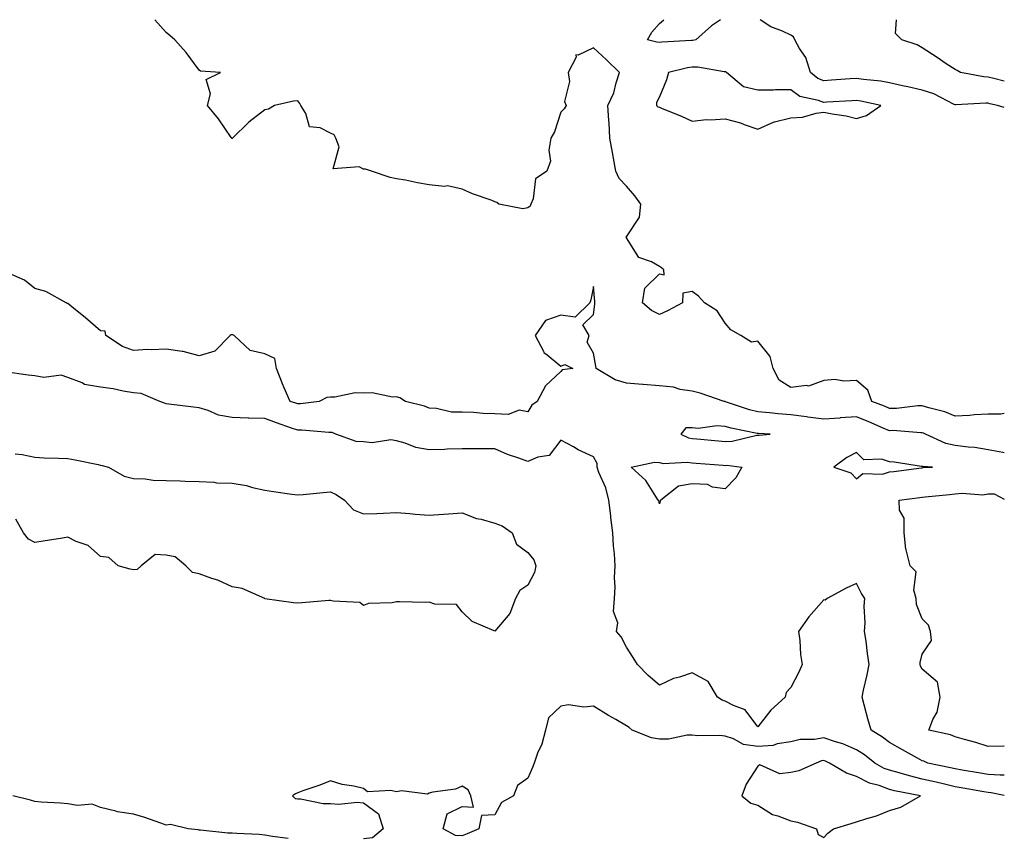
# Model space of a CAD drawing. Units: inches. Extents: x 920963 to 923603, y 7369178 to 7371818.
# Drawn here: x 923303 to 923603, y 7371569 to 7371818 of the extents above; entities that cross this region are included whole.
import ezdxf

# ---------------------------------------------------------------- set-up
doc = ezdxf.new("R2010")
doc.units = ezdxf.units.IN
doc.header["$MEASUREMENT"] = 0
doc.layers.add('Contour_92097369', color=7, linetype='Continuous', true_color=0x11b7f6)

msp = doc.modelspace()

# ---------------------------------------------------------------- linework, layer by layer
at = {"layer": 'Contour_92097369'}
for points in [[(923603, 7371698.19, 3353), (923601.98, 7371697.99, 3353), (923598.05, 7371698.03, 3353), (923593.94, 7371697.81, 3353), (923592.38, 7371697.59, 3353), (923588.05, 7371697.39, 3353), (923584.89, 7371698.76, 3353), (923580.06, 7371699.91, 3353), (923578.05, 7371700.57, 3353), (923576.67, 7371700.55, 3353), (923570.16, 7371699.8, 3353), (923568.05, 7371699.77, 3353), (923566.54, 7371700.41, 3353), (923562.72, 7371701.92, 3353), (923561.47, 7371705.34, 3353), (923558.05, 7371708.28, 3353), (923554.19, 7371708.06, 3353), (923551.39, 7371708.58, 3353), (923548.05, 7371708.26, 3353), (923543.45, 7371706.52, 3353), (923542.84, 7371706.71, 3353), (923538.05, 7371706.12, 3353), (923534.53, 7371708.4, 3353), (923532.64, 7371711.92, 3353), (923531.72, 7371715.59, 3353), (923528.05, 7371720.24, 3353), (923526.06, 7371719.93, 3353), (923522.82, 7371721.92, 3353), (923519.76, 7371723.63, 3353), (923518.05, 7371725.71, 3353), (923515.63, 7371729.5, 3353), (923511.82, 7371731.92, 3353), (923510, 7371733.87, 3353), (923508.05, 7371735.34, 3353), (923505.18, 7371734.79, 3353), (923505.08, 7371731.92, 3353), (923500.53, 7371729.44, 3353), (923498.05, 7371728.37, 3353), (923495.71, 7371729.58, 3353), (923492.91, 7371731.92, 3353), (923493.63, 7371736.34, 3353), (923498.05, 7371740.75, 3353), (923499.54, 7371740.43, 3353), (923499.46, 7371741.92, 3353), (923498.68, 7371742.55, 3353), (923498.05, 7371742.97, 3353), (923495.62, 7371744.35, 3353), (923491.85, 7371745.72, 3353), (923488.05, 7371751.7, 3353), (923488.02, 7371751.89, 3353), (923487.89, 7371751.92, 3353), (923488.02, 7371751.96, 3353), (923488.05, 7371751.98, 3353), (923492.04, 7371757.93, 3353), (923492.4, 7371761.92, 3353), (923490.57, 7371764.44, 3353), (923488.05, 7371767.37, 3353), (923485.82, 7371769.69, 3353), (923484.82, 7371771.92, 3353), (923484.08, 7371775.89, 3353), (923483.78, 7371777.65, 3353), (923482.95, 7371781.92, 3353), (923482.77, 7371786.64, 3353), (923482.64, 7371787.33, 3353), (923482.41, 7371791.92, 3353), (923484.24, 7371795.73, 3353), (923484.9, 7371798.77, 3353), (923485.96, 7371801.92, 3353), (923481.98, 7371805.84, 3353), (923478.05, 7371809.42, 3353), (923473.35, 7371807.22, 3353), (923472.69, 7371807.28, 3353), (923472.71, 7371806.58, 3353), (923470.35, 7371801.92, 3353), (923470.76, 7371799.2, 3353), (923469.23, 7371793.1, 3353), (923469.73, 7371791.92, 3353), (923469.09, 7371790.88, 3353), (923468.05, 7371789.83, 3353), (923466.11, 7371783.86, 3353), (923465.01, 7371781.92, 3353), (923464.42, 7371778.29, 3353), (923464.97, 7371775, 3353), (923463.82, 7371771.92, 3353), (923460.36, 7371769.61, 3353), (923459.65, 7371763.52, 3353), (923458.96, 7371761.92, 3353), (923458.73, 7371761.24, 3353), (923458.05, 7371760.83, 3353), (923456.56, 7371760.43, 3353), (923449.18, 7371761.92, 3353), (923448.58, 7371762.45, 3353), (923448.05, 7371762.65, 3353), (923446.86, 7371763.11, 3353), (923441.16, 7371765.03, 3353), (923438.05, 7371766.41, 3353), (923433.64, 7371767.51, 3353), (923432.67, 7371767.3, 3353), (923428.05, 7371767.81, 3353), (923424.52, 7371768.39, 3353), (923420.82, 7371769.15, 3353), (923418.05, 7371769.64, 3353), (923416.14, 7371770.01, 3353), (923410.49, 7371771.92, 3353), (923408.68, 7371772.55, 3353), (923408.05, 7371772.52, 3353), (923406.74, 7371773.23, 3353), (923398.79, 7371772.66, 3353), (923400.6, 7371779.37, 3353), (923399.63, 7371781.92, 3353), (923399.09, 7371782.96, 3353), (923398.05, 7371783.54, 3353), (923394.86, 7371785.11, 3353), (923391.58, 7371785.45, 3353), (923390.52, 7371789.45, 3353), (923389.01, 7371791.92, 3353), (923388.65, 7371792.52, 3353), (923388.05, 7371793.34, 3353), (923386.79, 7371793.18, 3353), (923380.92, 7371791.92, 3353), (923379.15, 7371790.82, 3353), (923378.05, 7371790.59, 3353), (923373.12, 7371786.85, 3353), (923368.15, 7371781.92, 3353), (923368.07, 7371781.89, 3353), (923368.05, 7371781.89, 3353), (923368.03, 7371781.9, 3353), (923367.98, 7371781.92, 3353), (923367.8, 7371782.17, 3353), (923363.95, 7371787.82, 3353), (923360.61, 7371791.92, 3353), (923361.54, 7371795.41, 3353), (923360.18, 7371799.79, 3353), (923364.5, 7371801.92, 3353), (923358.47, 7371802.35, 3353), (923358.05, 7371802.61, 3353), (923354.12, 7371808, 3353), (923350.64, 7371811.92, 3353), (923349.18, 7371813.05, 3353), (923348.05, 7371814.14, 3353), (923344.53, 7371818, 3353)], [(923516.61, 7371818, 3352), (923513.88, 7371816.09, 3352), (923509.18, 7371811.92, 3352), (923508.26, 7371811.7, 3352), (923508.05, 7371811.7, 3352), (923507.8, 7371811.66, 3352), (923498.77, 7371811.19, 3352), (923498.05, 7371811.08, 3352), (923497.27, 7371811.14, 3352), (923494.44, 7371811.92, 3352), (923495.79, 7371814.17, 3352), (923498.05, 7371816.86, 3352), (923499.37, 7371818, 3352)], [(923603, 7371791.3, 3352), (923600.94, 7371791.92, 3352), (923598.59, 7371792.46, 3352), (923598.05, 7371792.59, 3352), (923597.34, 7371792.63, 3352), (923588.21, 7371792.08, 3352), (923588.05, 7371792.09, 3352), (923587.75, 7371792.22, 3352), (923581.55, 7371795.41, 3352), (923578.05, 7371796.54, 3352), (923573.68, 7371797.55, 3352), (923572.05, 7371797.92, 3352), (923568.05, 7371798.84, 3352), (923565.41, 7371799.28, 3352), (923560.17, 7371799.8, 3352), (923558.05, 7371800.11, 3352), (923556.12, 7371799.99, 3352), (923550.4, 7371799.57, 3352), (923548.05, 7371799.42, 3352), (923546.25, 7371800.12, 3352), (923543.99, 7371801.92, 3352), (923542.64, 7371806.52, 3352), (923540.74, 7371809.23, 3352), (923539.22, 7371811.92, 3352), (923538.87, 7371812.74, 3352), (923538.05, 7371813.28, 3352), (923535.47, 7371814.5, 3352), (923531.97, 7371815.84, 3352), (923528.69, 7371818, 3352)], [(923603, 7371799.32, 3351), (923599.85, 7371800.12, 3351), (923598.05, 7371800.57, 3351), (923596.77, 7371800.63, 3351), (923589.71, 7371801.92, 3351), (923588.68, 7371802.55, 3351), (923588.05, 7371802.81, 3351), (923585.35, 7371804.62, 3351), (923582.6, 7371806.47, 3351), (923578.05, 7371809.46, 3351), (923576.49, 7371810.36, 3351), (923571.8, 7371811.92, 3351), (923569.9, 7371813.77, 3351), (923570.2, 7371818, 3351)], [(923603, 7371686.31, 3354), (923602.53, 7371686.4, 3354), (923598.05, 7371687.13, 3354), (923594.03, 7371687.9, 3354), (923592.02, 7371687.95, 3354), (923588.05, 7371688.53, 3354), (923585.25, 7371689.12, 3354), (923579.05, 7371691.92, 3354), (923578.39, 7371692.26, 3354), (923578.05, 7371692.37, 3354), (923577.61, 7371692.36, 3354), (923569.13, 7371693.01, 3354), (923568.05, 7371692.99, 3354), (923566.19, 7371693.78, 3354), (923561.83, 7371695.7, 3354), (923558.05, 7371697.25, 3354), (923553.1, 7371696.87, 3354), (923552.99, 7371696.86, 3354), (923548.05, 7371696.49, 3354), (923543.26, 7371697.13, 3354), (923542.79, 7371697.18, 3354), (923538.05, 7371697.79, 3354), (923534.22, 7371698.09, 3354), (923531.58, 7371698.39, 3354), (923528.05, 7371698.69, 3354), (923525.47, 7371699.34, 3354), (923518.15, 7371701.82, 3354), (923518.05, 7371701.85, 3354), (923517.98, 7371701.85, 3354), (923517.76, 7371701.92, 3354), (923510.52, 7371704.39, 3354), (923508.05, 7371705.03, 3354), (923504.4, 7371705.57, 3354), (923502.38, 7371706.24, 3354), (923498.05, 7371706.66, 3354), (923493.14, 7371707.01, 3354), (923492.93, 7371707.04, 3354), (923488.05, 7371707.43, 3354), (923484.64, 7371708.51, 3354), (923478.78, 7371711.92, 3354), (923478.77, 7371712.64, 3354), (923478.05, 7371716.58, 3354), (923476.06, 7371719.93, 3354), (923476.75, 7371721.92, 3354), (923474.77, 7371725.2, 3354), (923478.05, 7371728.36, 3354), (923478.46, 7371731.52, 3354), (923478.4, 7371731.92, 3354), (923478.38, 7371732.25, 3354), (923478.05, 7371736.9, 3354), (923477.17, 7371732.81, 3354), (923476.87, 7371731.92, 3354), (923472.48, 7371727.49, 3354), (923468.05, 7371728.1, 3354), (923463.46, 7371726.51, 3354), (923460.28, 7371721.92, 3354), (923462.78, 7371717.19, 3354), (923462.91, 7371716.78, 3354), (923463.94, 7371716.03, 3354), (923468.05, 7371712.62, 3354), (923469.3, 7371713.17, 3354), (923471.71, 7371711.92, 3354), (923468.46, 7371711.51, 3354), (923468.05, 7371710.98, 3354), (923463.37, 7371706.6, 3354), (923460.84, 7371701.92, 3354), (923459.24, 7371700.73, 3354), (923458.05, 7371698.69, 3354), (923455.41, 7371699.28, 3354), (923452.09, 7371697.88, 3354), (923448.05, 7371698.16, 3354), (923444.41, 7371698.28, 3354), (923441.46, 7371698.51, 3354), (923438.05, 7371698.63, 3354), (923434.81, 7371698.68, 3354), (923430.21, 7371699.76, 3354), (923428.05, 7371699.81, 3354), (923426.59, 7371700.46, 3354), (923420.84, 7371701.92, 3354), (923419.13, 7371703.01, 3354), (923418.05, 7371703.28, 3354), (923416.82, 7371703.15, 3354), (923410.66, 7371704.53, 3354), (923408.05, 7371704.38, 3354), (923405.5, 7371704.47, 3354), (923399.29, 7371703.16, 3354), (923398.05, 7371703.23, 3354), (923396.92, 7371703.05, 3354), (923394.56, 7371701.92, 3354), (923388.83, 7371701.14, 3354), (923388.05, 7371701.12, 3354), (923387.46, 7371701.33, 3354), (923385.78, 7371701.92, 3354), (923383.95, 7371706.02, 3354), (923383.36, 7371707.23, 3354), (923381.55, 7371711.92, 3354), (923381.05, 7371714.92, 3354), (923378.05, 7371716.35, 3354), (923373.53, 7371717.4, 3354), (923368.65, 7371721.92, 3354), (923368.25, 7371722.12, 3354), (923368.05, 7371722.16, 3354), (923367.77, 7371722.2, 3354), (923367.51, 7371721.92, 3354), (923362.83, 7371717.14, 3354), (923358.05, 7371715.73, 3354), (923353.21, 7371717.08, 3354), (923352.91, 7371717.06, 3354), (923348.05, 7371717.81, 3354), (923343.69, 7371717.57, 3354), (923342.3, 7371717.67, 3354), (923338.05, 7371717.35, 3354), (923334.7, 7371718.56, 3354), (923329.7, 7371721.92, 3354), (923329.4, 7371723.27, 3354), (923328.05, 7371723.33, 3354), (923323.42, 7371727.29, 3354), (923319.33, 7371730.64, 3354), (923318.05, 7371731.69, 3354), (923317.85, 7371731.73, 3354), (923317.54, 7371731.92, 3354), (923311.43, 7371735.3, 3354), (923308.05, 7371736.2, 3354), (923304.91, 7371738.78, 3354), (923298.39, 7371741.58, 3354)], [(923603, 7371588.24, 3355), (923601.77, 7371588.2, 3355), (923598.05, 7371588.48, 3355), (923595.12, 7371588.99, 3355), (923590.18, 7371589.79, 3355), (923588.05, 7371590.15, 3355), (923586.61, 7371590.48, 3355), (923579.78, 7371591.92, 3355), (923578.56, 7371592.44, 3355), (923578.05, 7371592.59, 3355), (923576.55, 7371593.42, 3355), (923572.02, 7371595.89, 3355), (923568.05, 7371598.2, 3355), (923565.95, 7371599.82, 3355), (923562.5, 7371601.92, 3355), (923561.46, 7371605.33, 3355), (923560.38, 7371609.59, 3355), (923559.72, 7371611.92, 3355), (923560.19, 7371614.06, 3355), (923561.23, 7371618.74, 3355), (923561.93, 7371621.92, 3355), (923561.37, 7371625.24, 3355), (923560.94, 7371629.03, 3355), (923560.5, 7371631.92, 3355), (923560.67, 7371634.54, 3355), (923560.34, 7371639.63, 3355), (923560.54, 7371641.92, 3355), (923559.57, 7371643.44, 3355), (923558.05, 7371646.48, 3355), (923554.91, 7371645.06, 3355), (923549.13, 7371641.92, 3355), (923548.48, 7371641.49, 3355), (923548.05, 7371641.53, 3355), (923543.55, 7371636.42, 3355), (923540.42, 7371631.92, 3355), (923540.77, 7371629.2, 3355), (923541.01, 7371624.89, 3355), (923541.47, 7371621.92, 3355), (923540.45, 7371619.52, 3355), (923538.05, 7371614.87, 3355), (923536.6, 7371613.37, 3355), (923536.38, 7371611.92, 3355), (923531.93, 7371608.04, 3355), (923528.05, 7371602.91, 3355), (923524.21, 7371608.08, 3355), (923520.59, 7371609.38, 3355), (923518.05, 7371610.77, 3355), (923517.13, 7371611, 3355), (923515.78, 7371611.92, 3355), (923512.86, 7371616.73, 3355), (923508.05, 7371619.35, 3355), (923504.17, 7371618.04, 3355), (923502.33, 7371617.64, 3355), (923498.05, 7371615.56, 3355), (923494.65, 7371618.52, 3355), (923491.42, 7371621.92, 3355), (923490.13, 7371624, 3355), (923488.05, 7371627.15, 3355), (923486.46, 7371630.33, 3355), (923485, 7371631.92, 3355), (923485.42, 7371634.55, 3355), (923484.15, 7371638.02, 3355), (923484.39, 7371641.92, 3355), (923484.57, 7371645.4, 3355), (923484.43, 7371648.3, 3355), (923484.59, 7371651.92, 3355), (923484.45, 7371655.53, 3355), (923484.08, 7371657.94, 3355), (923483.94, 7371661.92, 3355), (923483.33, 7371666.64, 3355), (923483.26, 7371667.13, 3355), (923482.68, 7371671.92, 3355), (923481.75, 7371675.61, 3355), (923479.69, 7371680.28, 3355), (923479.13, 7371681.92, 3355), (923479.16, 7371683.03, 3355), (923478.05, 7371685.1, 3355), (923473.35, 7371687.22, 3355), (923471.92, 7371688.05, 3355), (923468.05, 7371690.15, 3355), (923464.5, 7371685.47, 3355), (923461.1, 7371684.97, 3355), (923458.05, 7371683.64, 3355), (923455.31, 7371684.66, 3355), (923451.87, 7371685.74, 3355), (923448.05, 7371687.45, 3355), (923443.6, 7371687.47, 3355), (923442.51, 7371687.46, 3355), (923438.05, 7371687.48, 3355), (923433.52, 7371687.39, 3355), (923432.71, 7371687.26, 3355), (923428.05, 7371687.19, 3355), (923423.98, 7371687.85, 3355), (923420.76, 7371689.21, 3355), (923418.05, 7371689.9, 3355), (923416.39, 7371690.26, 3355), (923410.65, 7371689.32, 3355), (923408.05, 7371689.61, 3355), (923405.82, 7371689.69, 3355), (923399.62, 7371691.92, 3355), (923398.55, 7371692.42, 3355), (923398.05, 7371692.49, 3355), (923397.5, 7371692.47, 3355), (923389.29, 7371693.16, 3355), (923388.05, 7371693.13, 3355), (923386.18, 7371693.79, 3355), (923381.57, 7371695.43, 3355), (923378.05, 7371696.67, 3355), (923373.15, 7371696.82, 3355), (923372.97, 7371696.84, 3355), (923368.05, 7371696.97, 3355), (923363.88, 7371697.75, 3355), (923360.8, 7371699.17, 3355), (923358.05, 7371699.99, 3355), (923356.3, 7371700.17, 3355), (923348.87, 7371701.1, 3355), (923348.05, 7371701.19, 3355), (923347.53, 7371701.4, 3355), (923346.1, 7371701.92, 3355), (923340.44, 7371704.31, 3355), (923338.05, 7371704.54, 3355), (923334.91, 7371705.06, 3355), (923331.84, 7371705.72, 3355), (923328.05, 7371706.27, 3355), (923323.21, 7371707.08, 3355), (923322.41, 7371707.56, 3355), (923318.05, 7371709.15, 3355), (923316.05, 7371709.92, 3355), (923310.8, 7371709.17, 3355), (923308.05, 7371709.64, 3355), (923306.02, 7371709.89, 3355), (923299.02, 7371710.95, 3355)], [(923302.09, 7371685.96, 3355), (923304.22, 7371685.75, 3355), (923308.05, 7371684.94, 3355), (923310.88, 7371684.74, 3355), (923315.29, 7371684.68, 3355), (923318.05, 7371684.51, 3355), (923320.28, 7371684.15, 3355), (923327.27, 7371682.7, 3355), (923328.05, 7371682.56, 3355), (923328.58, 7371682.45, 3355), (923330.5, 7371681.92, 3355), (923335.25, 7371679.12, 3355), (923338.05, 7371678.44, 3355), (923341.63, 7371678.34, 3355), (923344.07, 7371677.94, 3355), (923348.05, 7371677.85, 3355), (923352.24, 7371677.72, 3355), (923353.8, 7371677.67, 3355), (923358.05, 7371677.54, 3355), (923362.64, 7371677.33, 3355), (923363.3, 7371677.17, 3355), (923368.05, 7371677.02, 3355), (923372.43, 7371676.3, 3355), (923374.26, 7371675.71, 3355), (923378.05, 7371674.89, 3355), (923380.62, 7371674.49, 3355), (923386.23, 7371673.74, 3355), (923388.05, 7371673.46, 3355), (923389.72, 7371673.6, 3355), (923395.75, 7371674.22, 3355), (923398.05, 7371674.39, 3355), (923399.77, 7371673.64, 3355), (923402.24, 7371671.92, 3355), (923405.03, 7371668.9, 3355), (923408.05, 7371667.72, 3355), (923412.12, 7371667.85, 3355), (923414.09, 7371667.96, 3355), (923418.05, 7371668.08, 3355), (923422.18, 7371667.79, 3355), (923423.76, 7371667.63, 3355), (923428.05, 7371667.34, 3355), (923432.34, 7371667.63, 3355), (923433.88, 7371667.75, 3355), (923438.05, 7371668.03, 3355), (923442.47, 7371666.34, 3355), (923443.88, 7371666.09, 3355), (923448.05, 7371664.9, 3355), (923450.21, 7371664.08, 3355), (923453.31, 7371661.92, 3355), (923454.57, 7371658.45, 3355), (923458.05, 7371655.91, 3355), (923459.9, 7371653.77, 3355), (923460.43, 7371651.92, 3355), (923460.11, 7371649.86, 3355), (923458.05, 7371646.03, 3355), (923455.62, 7371644.35, 3355), (923454.33, 7371641.92, 3355), (923452.6, 7371637.37, 3355), (923448.05, 7371632.03, 3355), (923447.82, 7371632.15, 3355), (923441.12, 7371634.99, 3355), (923438.05, 7371637.88, 3355), (923436.3, 7371640.17, 3355), (923429.75, 7371640.22, 3355), (923428.05, 7371640.84, 3355), (923426.89, 7371640.76, 3355), (923418.99, 7371640.98, 3355), (923418.05, 7371640.9, 3355), (923416.74, 7371640.61, 3355), (923409.54, 7371640.43, 3355), (923408.05, 7371639.86, 3355), (923406.88, 7371640.75, 3355), (923398.84, 7371641.14, 3355), (923398.05, 7371641.39, 3355), (923397.48, 7371641.35, 3355), (923389.36, 7371640.61, 3355), (923388.05, 7371640.53, 3355), (923386.79, 7371640.66, 3355), (923378.06, 7371641.91, 3355), (923378.02, 7371641.92, 3355), (923371.17, 7371645.05, 3355), (923368.05, 7371645.49, 3355), (923363.68, 7371647.55, 3355), (923361.91, 7371648.07, 3355), (923358.05, 7371649.48, 3355), (923356.03, 7371649.9, 3355), (923354.04, 7371651.92, 3355), (923350.79, 7371654.66, 3355), (923348.05, 7371655.16, 3355), (923344.67, 7371655.3, 3355), (923340.44, 7371651.92, 3355), (923339.14, 7371650.83, 3355), (923338.05, 7371650.71, 3355), (923337.05, 7371650.92, 3355), (923333.45, 7371651.92, 3355), (923330.6, 7371654.47, 3355), (923328.05, 7371654.7, 3355), (923324.26, 7371658.13, 3355), (923320.64, 7371659.33, 3355), (923318.05, 7371660.59, 3355), (923316.47, 7371660.34, 3355), (923310.6, 7371659.37, 3355), (923308.05, 7371658.97, 3355), (923306.1, 7371659.97, 3355), (923304.62, 7371661.92, 3355), (923302.26, 7371666.14, 3355)], [(923603, 7371597.09, 3354), (923602.88, 7371597.09, 3354), (923598.05, 7371596.95, 3354), (923594.32, 7371598.19, 3354), (923590.87, 7371599.1, 3354), (923588.05, 7371599.94, 3354), (923586.59, 7371600.47, 3354), (923580.02, 7371601.92, 3354), (923581.25, 7371605.12, 3354), (923582.55, 7371607.42, 3354), (923583.48, 7371611.92, 3354), (923582.65, 7371616.52, 3354), (923578.05, 7371620.45, 3354), (923577.49, 7371621.36, 3354), (923577.45, 7371621.92, 3354), (923577.43, 7371622.54, 3354), (923578.05, 7371625.01, 3354), (923580.8, 7371629.17, 3354), (923580.57, 7371631.92, 3354), (923579.95, 7371633.82, 3354), (923578.05, 7371635.82, 3354), (923576.28, 7371640.15, 3354), (923576.2, 7371641.92, 3354), (923575.49, 7371644.48, 3354), (923576.2, 7371650.07, 3354), (923574.38, 7371651.92, 3354), (923573.19, 7371656.78, 3354), (923573.09, 7371656.96, 3354), (923572.58, 7371661.92, 3354), (923572.53, 7371666.4, 3354), (923571.15, 7371668.82, 3354), (923571.04, 7371671.92, 3354), (923577.31, 7371672.66, 3354), (923578.05, 7371672.76, 3354), (923578.96, 7371672.84, 3354), (923586.33, 7371673.64, 3354), (923588.05, 7371673.77, 3354), (923590.18, 7371674.05, 3354), (923596.48, 7371673.49, 3354), (923598.05, 7371673.83, 3354), (923599.92, 7371673.79, 3354), (923603, 7371672.19, 3354)], [(923603, 7371582.07, 3356), (923599, 7371582.87, 3356), (923598.05, 7371582.94, 3356), (923596.81, 7371583.15, 3356), (923590.45, 7371584.32, 3356), (923588.05, 7371584.73, 3356), (923584.39, 7371585.58, 3356), (923582.24, 7371586.11, 3356), (923578.05, 7371587.05, 3356), (923574.11, 7371587.98, 3356), (923571.06, 7371588.91, 3356), (923568.05, 7371589.71, 3356), (923566.43, 7371590.3, 3356), (923563.62, 7371591.92, 3356), (923560.51, 7371594.38, 3356), (923558.05, 7371595.96, 3356), (923553.86, 7371597.73, 3356), (923551.62, 7371598.35, 3356), (923548.05, 7371599.58, 3356), (923545.23, 7371599.1, 3356), (923540.9, 7371599.07, 3356), (923538.05, 7371598.36, 3356), (923533.93, 7371597.8, 3356), (923532.69, 7371597.28, 3356), (923528.05, 7371596.96, 3356), (923523.67, 7371597.54, 3356), (923520.64, 7371599.33, 3356), (923518.05, 7371600.14, 3356), (923516.44, 7371600.31, 3356), (923509.76, 7371600.21, 3356), (923508.05, 7371600.35, 3356), (923506.49, 7371600.36, 3356), (923500.81, 7371599.16, 3356), (923498.05, 7371599.18, 3356), (923495.69, 7371599.56, 3356), (923489.82, 7371601.92, 3356), (923488.9, 7371602.78, 3356), (923488.05, 7371603.27, 3356), (923484.83, 7371605.14, 3356), (923482.56, 7371606.43, 3356), (923478.05, 7371609.22, 3356), (923475.06, 7371608.93, 3356), (923470.38, 7371609.59, 3356), (923468.05, 7371609.2, 3356), (923464.31, 7371605.65, 3356), (923463.46, 7371601.92, 3356), (923462.3, 7371597.67, 3356), (923461.02, 7371594.89, 3356), (923459.93, 7371591.92, 3356), (923459.45, 7371590.52, 3356), (923458.05, 7371587.28, 3356), (923454.9, 7371585.08, 3356), (923453.63, 7371581.92, 3356), (923450.01, 7371579.96, 3356), (923448.05, 7371576.18, 3356), (923443.96, 7371576.01, 3356), (923443.1, 7371571.92, 3356), (923439.57, 7371570.4, 3356), (923438.05, 7371569.75, 3356), (923436.02, 7371569.89, 3356), (923432.27, 7371571.92, 3356), (923433.51, 7371576.46, 3356), (923438.05, 7371578.69, 3356), (923441.49, 7371578.48, 3356), (923440.71, 7371581.92, 3356), (923439.9, 7371583.76, 3356), (923438.05, 7371584.85, 3356), (923436, 7371583.97, 3356), (923429.17, 7371583.04, 3356), (923428.05, 7371582.73, 3356), (923427.56, 7371582.41, 3356), (923419.61, 7371583.48, 3356), (923418.05, 7371583.12, 3356), (923416.37, 7371583.6, 3356), (923409.3, 7371583.18, 3356), (923408.05, 7371584.2, 3356), (923405.07, 7371584.9, 3356), (923401.55, 7371585.42, 3356), (923398.05, 7371586.46, 3356), (923394.79, 7371585.18, 3356), (923389.6, 7371583.47, 3356), (923388.05, 7371582.91, 3356), (923387.38, 7371582.59, 3356), (923386.4, 7371581.92, 3356), (923387.25, 7371581.12, 3356), (923388.05, 7371581.06, 3356), (923388.89, 7371581.07, 3356), (923395.75, 7371579.62, 3356), (923398.05, 7371579.65, 3356), (923400.52, 7371579.45, 3356), (923406.14, 7371580.01, 3356), (923408.05, 7371579.78, 3356), (923412.63, 7371576.51, 3356), (923414.01, 7371571.92, 3356), (923410.81, 7371569.16, 3356), (923408.05, 7371568.9, 3356)], [(923385.08, 7371568.95, 3356), (923380.4, 7371569.57, 3356), (923378.05, 7371570.01, 3356), (923376.29, 7371570.15, 3356), (923369.52, 7371570.45, 3356), (923368.05, 7371570.56, 3356), (923366.76, 7371570.62, 3356), (923358.45, 7371571.52, 3356), (923358.05, 7371571.54, 3356), (923357.71, 7371571.58, 3356), (923354.7, 7371571.92, 3356), (923349.31, 7371573.19, 3356), (923348.05, 7371573.06, 3356), (923346.35, 7371573.62, 3356), (923341.47, 7371575.34, 3356), (923338.05, 7371576.39, 3356), (923333.19, 7371577.06, 3356), (923332.68, 7371577.29, 3356), (923328.05, 7371578.42, 3356), (923325.5, 7371579.37, 3356), (923321.01, 7371578.96, 3356), (923318.05, 7371579.51, 3356), (923315.85, 7371579.72, 3356), (923309.93, 7371580.04, 3356), (923308.05, 7371580.21, 3356), (923306.74, 7371580.61, 3356), (923301.32, 7371581.92, 3356)]]:
    msp.add_polyline3d(points, dxfattribs=at)
for points in [[(923558.05, 7371787.97, 3353), (923561.11, 7371788.86, 3353), (923565.48, 7371791.92, 3353), (923559.36, 7371793.23, 3353), (923558.05, 7371793.42, 3353), (923556.64, 7371793.33, 3353), (923549.05, 7371792.91, 3353), (923548.05, 7371792.85, 3353), (923546.52, 7371793.45, 3353), (923540.81, 7371794.68, 3353), (923538.05, 7371796.63, 3353), (923533.35, 7371796.62, 3353), (923532.73, 7371796.6, 3353), (923528.05, 7371796.59, 3353), (923523.67, 7371797.55, 3353), (923518.5, 7371801.92, 3353), (923518.25, 7371802.12, 3353), (923518.05, 7371802.17, 3353), (923517.81, 7371802.16, 3353), (923509.71, 7371803.58, 3353), (923508.05, 7371803.54, 3353), (923506.62, 7371803.34, 3353), (923500.81, 7371801.92, 3353), (923500.27, 7371799.7, 3353), (923498.05, 7371794.54, 3353), (923497.14, 7371792.83, 3353), (923497.18, 7371791.92, 3353), (923497.6, 7371791.47, 3353), (923498.05, 7371791.41, 3353), (923498.95, 7371791.02, 3353), (923504.8, 7371788.67, 3353), (923508.05, 7371787.13, 3353), (923512.35, 7371787.62, 3353), (923513.63, 7371787.5, 3353), (923518.05, 7371787.85, 3353), (923522.74, 7371786.61, 3353), (923523.84, 7371786.13, 3353), (923528.05, 7371784.66, 3353), (923533.02, 7371786.95, 3353), (923533.08, 7371786.95, 3353), (923538.05, 7371788.11, 3353), (923541.58, 7371788.4, 3353), (923545.75, 7371789.61, 3353), (923548.05, 7371789.9, 3353), (923550.62, 7371789.35, 3353), (923554.92, 7371788.79, 3353)], [(923528.05, 7371691.61, 3355), (923528.37, 7371691.6, 3355), (923531.77, 7371691.92, 3355), (923528.23, 7371692.1, 3355), (923528.05, 7371692.11, 3355), (923527.79, 7371692.18, 3355), (923519.86, 7371693.73, 3355), (923518.05, 7371694.25, 3355), (923515.54, 7371694.43, 3355), (923509.83, 7371693.7, 3355), (923508.05, 7371693.9, 3355), (923506.14, 7371693.84, 3355), (923504.59, 7371691.92, 3355), (923506.97, 7371690.84, 3355), (923508.05, 7371690.67, 3355), (923509.42, 7371690.55, 3355), (923516, 7371689.88, 3355), (923518.05, 7371689.7, 3355), (923520.17, 7371689.8, 3355), (923527.72, 7371691.59, 3355)], [(923578.05, 7371681.75, 3355), (923578.21, 7371681.76, 3355), (923581.13, 7371681.92, 3355), (923578.2, 7371682.07, 3355), (923578.05, 7371682.12, 3355), (923577.82, 7371682.15, 3355), (923569.51, 7371683.38, 3355), (923568.05, 7371683.57, 3355), (923565.63, 7371684.34, 3355), (923560.3, 7371684.17, 3355), (923558.05, 7371686.41, 3355), (923555.08, 7371684.89, 3355), (923551.18, 7371681.92, 3355), (923556.27, 7371680.14, 3355), (923558.05, 7371678.35, 3355), (923559.99, 7371679.98, 3355), (923565.94, 7371679.81, 3355), (923568.05, 7371680.45, 3355), (923569.36, 7371680.61, 3355), (923577.85, 7371681.72, 3355)], [(923498.05, 7371670.8, 3354), (923497.85, 7371671.72, 3354), (923497.71, 7371671.92, 3354), (923496.97, 7371673, 3354), (923493.98, 7371677.85, 3354), (923489.43, 7371681.92, 3354), (923496.54, 7371683.43, 3354), (923498.05, 7371683.34, 3354), (923499.17, 7371683.04, 3354), (923506.5, 7371683.47, 3354), (923508.05, 7371683.23, 3354), (923509.25, 7371683.12, 3354), (923517.48, 7371682.49, 3354), (923518.05, 7371682.44, 3354), (923518.6, 7371682.47, 3354), (923523.11, 7371681.92, 3354), (923521.33, 7371678.64, 3354), (923518.05, 7371675.34, 3354), (923514.19, 7371675.78, 3354), (923512.74, 7371676.61, 3354), (923508.05, 7371676.79, 3354), (923503.86, 7371676.12, 3354), (923498.46, 7371671.92, 3354), (923498.34, 7371671.63, 3354)], [(923548.05, 7371569.26, 3357), (923549.34, 7371570.63, 3357), (923551.03, 7371571.92, 3357), (923556.39, 7371573.58, 3357), (923558.05, 7371573.99, 3357), (923561.19, 7371575.06, 3357), (923564.1, 7371575.86, 3357), (923568.05, 7371577.5, 3357), (923571.51, 7371578.46, 3357), (923577.49, 7371581.92, 3357), (923569.61, 7371583.48, 3357), (923568.05, 7371583.89, 3357), (923564.93, 7371585.04, 3357), (923561.97, 7371585.84, 3357), (923558.05, 7371587.8, 3357), (923554.94, 7371588.81, 3357), (923549.81, 7371591.92, 3357), (923548.62, 7371592.49, 3357), (923548.05, 7371592.69, 3357), (923547.39, 7371592.58, 3357), (923545.72, 7371591.92, 3357), (923540.45, 7371589.52, 3357), (923538.05, 7371589.07, 3357), (923534.74, 7371588.61, 3357), (923528.59, 7371591.38, 3357), (923528.05, 7371590.98, 3357), (923524.49, 7371585.48, 3357), (923523.15, 7371581.92, 3357), (923525.89, 7371579.76, 3357), (923528.05, 7371579.08, 3357), (923532.45, 7371576.32, 3357), (923534.09, 7371575.89, 3357), (923538.05, 7371574.3, 3357), (923540.11, 7371573.98, 3357), (923545.83, 7371571.92, 3357), (923546.35, 7371570.22, 3357)]]:
    msp.add_polyline3d(points, close=True, dxfattribs=at)

doc.saveas('drawing.dxf')
